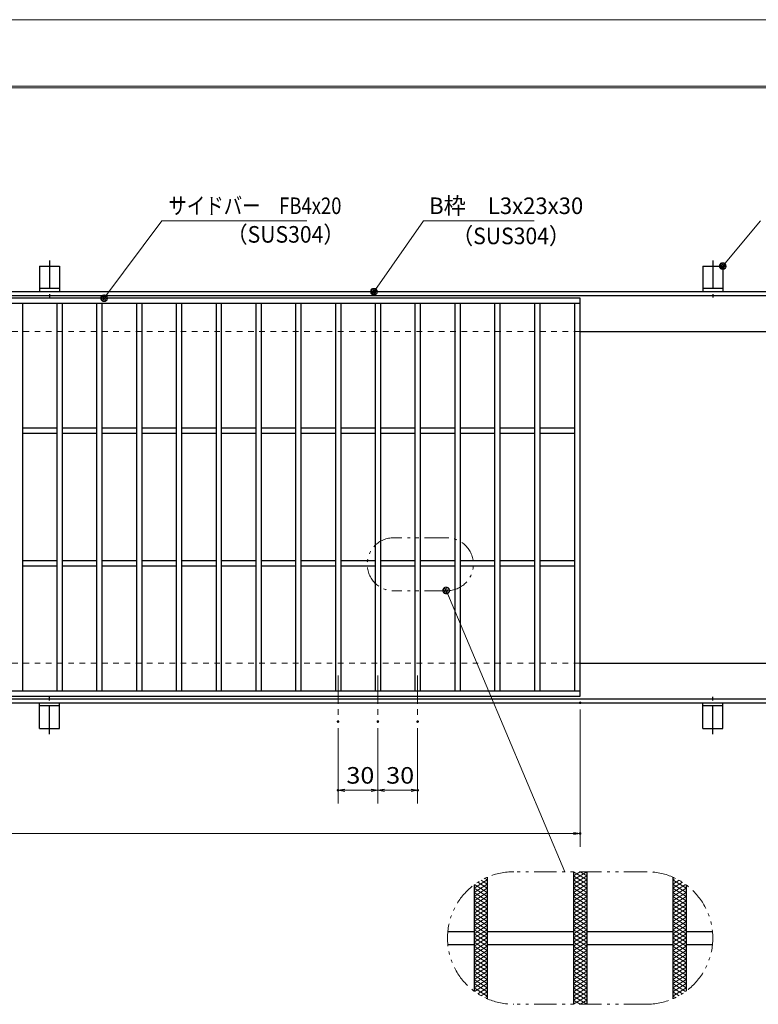
# Model space of a CAD drawing. Units: millimetres. Extents: x -1050 to 1050, y -743 to 742.
# Drawn here: x -218 to 339, y 0 to 742 of the extents above; entities that cross this region are included whole.
import ezdxf

# ---------------------------------------------------------------- set-up
doc = ezdxf.new("R2010")
doc.units = ezdxf.units.MM
doc.header["$LTSCALE"] = 5
for name, pattern in [('JWW_CENTER1', [6.773333, 4.233333, -0.846667, 0.846667, -0.846667]), ('JWW_DASHED1', [1.693333, 0.846667, -0.846667]), ('JWW_PHANTOM1', [6.773333, 3.386667, -0.846667, 0.423333, -0.846667, 0.423333, -0.846667])]:
    doc.linetypes.add(name, pattern=pattern)
for name, color, linetype in [('7-図\u3000枠', 7, 'Continuous'), ('アンカー', 7, 'Continuous'), ('ハッチング', 7, 'Continuous'), ('中心線', 7, 'Continuous'), ('寸法注釈', 7, 'Continuous'), ('想像線', 7, 'Continuous'), ('枠', 7, 'Continuous'), ('溝開口', 7, 'Continuous'), ('蓋', 7, 'Continuous')]:
    doc.layers.add(name, color=color, linetype=linetype)
doc.styles.add('ＭＳ ゴシック', font='txt', dxfattribs={"height": 1})

# ---------------------------------------------------------------- blocks, each defined once
blk = doc.blocks.new('A$C5D7C781A_0-4_')
at = {"layer": 'アンカー', "color": 7, "linetype": 'Continuous', "lineweight": 25}
for p, q in [((0, 23.76), (0, 4.45)), ((0, 23.76), (15, 23.76)), ((15, 23.76), (15, 4.45)), ((15, 6.75), (0, 6.75)), ((0, 4.45), (15, 4.45))]:
    blk.add_line(p, q, dxfattribs=at)
at = {"layer": 'アンカー', "color": 6, "linetype": 'JWW_CENTER1', "lineweight": 25}
blk.add_line((7.5, 28.02), (7.5, 0), dxfattribs=at)
blk = doc.blocks.new('_OPEN_0-1_')
at = {"layer": '寸法注釈', "color": 2, "linetype": 'Continuous', "lineweight": 5}
for p, q in [((-1, 0.17), (0, 0)), ((0, 0), (-1, -0.17)), ((0, 0), (-1, 0))]:
    blk.add_line(p, q, dxfattribs=at)
blk = doc.blocks.new('_Dot_0-1_')
at = {"layer": '寸法注釈', "color": 2, "linetype": 'Continuous', "lineweight": 5}
for p, q in [((-0.5, 0), (-1, 0)), ((-0.48, 0.12), (-0.5, 0.06)), ((-0.5, 0.06), (-0.5, 0)), ((-0.5, 0), (-0.5, -0.06)), ((0, 0), (-0.5, 0)), ((-0.5, 0), (0, 0)), ((-0.46, 0.18), (-0.48, 0.12)), ((-0.44, 0.24), (-0.46, 0.18)), ((-0.4, 0.29), (-0.44, 0.24)), ((-0.36, 0.34), (-0.4, 0.29)), ((-0.32, 0.39), (-0.36, 0.34)), ((-0.27, 0.42), (-0.32, 0.39)), ((-0.21, 0.45), (-0.27, 0.42)), ((-0.15, 0.48), (-0.21, 0.45)), ((-0.09, 0.49), (-0.15, 0.48)), ((-0.03, 0.5), (-0.09, 0.49)), ((0.03, 0.5), (-0.03, 0.5)), ((0.5, 0), (0, 0)), ((0, 0), (0, 0)), ((0, 0), (0, 0)), ((0, 0), (0, 0)), ((0, 0), (0, 0)), ((0, 0), (0, 0)), ((0, 0), (0, 0)), ((0, 0), (0, 0)), ((0, 0), (0, 0)), ((0, 0), (0, 0)), ((0, 0), (0, 0)), ((0, 0), (0, 0)), ((0, 0), (0, 0)), ((0, 0), (0, 0)), ((0, 0), (0, 0)), ((0, 0), (0, 0)), ((0, 0), (0, 0)), ((0, 0), (0, 0)), ((0, 0), (0, 0)), ((0, 0), (0, 0)), ((0, 0), (0, 0)), ((0, 0), (0, 0)), ((0, 0), (0, 0)), ((0, 0), (0, 0)), ((0, 0), (0, 0)), ((0, 0), (0, 0)), ((0, 0), (0, 0)), ((0, 0), (0, 0)), ((0, 0), (0, 0)), ((0, 0), (0, 0)), ((0, 0), (0, 0)), ((0, 0), (0, 0)), ((0, 0), (0, 0)), ((0, 0), (0, 0)), ((0, 0), (0, 0)), ((0, 0), (0, 0)), ((0, 0), (0, 0)), ((0, 0), (0, 0)), ((0, 0), (0, 0)), ((0, 0), (0, 0)), ((0, 0), (0, 0)), ((0, 0), (0, 0)), ((0, 0), (0, 0)), ((0, 0), (0, 0)), ((0, 0), (0, 0)), ((0, 0), (0, 0)), ((0, 0), (0, 0)), ((0, 0), (0, 0)), ((0, 0), (0, 0)), ((0, 0), (0, 0)), ((0, 0), (0, 0)), ((0, 0), (0.5, 0)), ((0.09, 0.49), (0.03, 0.5)), ((0.15, 0.48), (0.09, 0.49)), ((0.21, 0.45), (0.15, 0.48)), ((0.27, 0.42), (0.21, 0.45)), ((0.32, 0.39), (0.27, 0.42)), ((0.36, 0.34), (0.32, 0.39)), ((0.4, 0.29), (0.36, 0.34)), ((0.44, 0.24), (0.4, 0.29)), ((0.46, 0.18), (0.44, 0.24)), ((0.48, 0.12), (0.46, 0.18)), ((0.5, 0.06), (0.48, 0.12)), ((0.5, 0), (0.5, 0.06)), ((-0.5, -0.06), (-0.48, -0.12)), ((-0.48, -0.12), (-0.46, -0.18)), ((-0.46, -0.18), (-0.44, -0.24)), ((-0.44, -0.24), (-0.4, -0.29)), ((-0.4, -0.29), (-0.36, -0.34)), ((-0.36, -0.34), (-0.32, -0.39)), ((-0.32, -0.39), (-0.27, -0.42)), ((-0.27, -0.42), (-0.21, -0.45)), ((-0.21, -0.45), (-0.15, -0.48)), ((-0.15, -0.48), (-0.09, -0.49)), ((-0.09, -0.49), (-0.03, -0.5)), ((-0.03, -0.5), (0.03, -0.5)), ((0.03, -0.5), (0.09, -0.49)), ((0.09, -0.49), (0.15, -0.48)), ((0.15, -0.48), (0.21, -0.45)), ((0.21, -0.45), (0.27, -0.42)), ((0.27, -0.42), (0.32, -0.39)), ((0.32, -0.39), (0.36, -0.34)), ((0.36, -0.34), (0.4, -0.29)), ((0.4, -0.29), (0.44, -0.24)), ((0.44, -0.24), (0.46, -0.18)), ((0.46, -0.18), (0.48, -0.12)), ((0.48, -0.12), (0.5, -0.06)), ((0.5, -0.06), (0.5, 0))]:
    blk.add_line(p, q, dxfattribs=at)
at = {"layer": '寸法注釈', "color": 2, "linetype": 'Continuous', "lineweight": 20}
for p, q in [((0.49, 0.1), (-0.49, 0.1)), ((0.4, 0.3), (-0.4, 0.3)), ((0.46, -0.2), (-0.46, -0.2)), ((0.3, -0.4), (-0.3, -0.4))]:
    blk.add_line(p, q, dxfattribs=at)

msp = doc.modelspace()

# ---------------------------------------------------------------- linework, layer by layer
at = {"layer": '7-図\u3000枠', "color": 4, "linetype": 'Continuous', "lineweight": 5}
for p, q in [((-975, 692.5), (1000, 692.5)), ((-973.75, 691.25), (998.75, 691.25))]:
    msp.add_line(p, q, dxfattribs=at)
at = {"layer": 'DEFPOINTS', "color": 4, "linetype": 'Continuous', "lineweight": 5}
msp.add_line((-1050, 742.5), (1050, 742.5), dxfattribs=at)
at = {"layer": 'DEFPOINTS', "color": 4, "linetype": 'Continuous', "lineweight": 5, "const_width": 1}
for points in [[(205.05, 227.47, 0.414214), (204.55, 227.97, 0.414214), (204.05, 227.47, 0.414214), (204.55, 226.97, 0.414214)], [(22.55, 213.33, 0.414214), (22.05, 213.83, 0.414214), (21.55, 213.33, 0.414214), (22.05, 212.83, 0.414214)], [(52.55, 213.33, 0.414214), (52.05, 213.83, 0.414214), (51.55, 213.33, 0.414214), (52.05, 212.83, 0.414214)], [(52.55, 213.33, 0.414214), (52.05, 213.83, 0.414214), (51.55, 213.33, 0.414214), (52.05, 212.83, 0.414214)], [(82.55, 213.33, 0.414214), (82.05, 213.83, 0.414214), (81.55, 213.33, 0.414214), (82.05, 212.83, 0.414214)], [(22.55, 161.52, 0.414214), (22.05, 162.02, 0.414214), (21.55, 161.52, 0.414214), (22.05, 161.02, 0.414214)], [(82.55, 161.52, 0.414214), (82.05, 162.02, 0.414214), (81.55, 161.52, 0.414214), (82.05, 161.02, 0.414214)], [(205.05, 128.95, 0.414214), (204.55, 129.45, 0.414214), (204.05, 128.95, 0.414214), (204.55, 128.45, 0.414214)]]:
    msp.add_lwpolyline(points, format="xyb", close=True, dxfattribs=at)
at = {"layer": 'ハッチング', "color": 4, "linetype": 'Continuous', "lineweight": 15}
for p, q in [((199.55, 97.03), (204.55, 100.16)), ((199.55, 100.16), (209.55, 93.91)), ((199.55, 93.91), (209.55, 100.16)), ((199.55, 97.03), (209.55, 90.78)), ((199.55, 90.78), (209.55, 97.03)), ((204.55, 100.16), (209.55, 97.03)), ((124.55, 87.66), (134.55, 93.91)), ((124.55, 84.53), (134.55, 90.78)), ((125.01, 90.5), (134.55, 84.53)), ((127.39, 92.14), (134.55, 87.66)), ((129.92, 93.67), (134.55, 90.78)), ((132.64, 95.1), (134.55, 93.91)), ((199.55, 93.91), (209.55, 87.66)), ((199.55, 87.66), (209.55, 93.91)), ((199.55, 90.78), (209.55, 84.53)), ((199.55, 84.53), (209.55, 90.78)), ((274.55, 93.91), (276.46, 95.1)), ((274.55, 93.91), (284.55, 87.66)), ((274.55, 90.78), (279.17, 93.67)), ((274.55, 87.66), (281.71, 92.14)), ((274.55, 90.78), (284.55, 84.53)), ((274.55, 84.53), (284.09, 90.5)), ((124.55, 81.41), (134.55, 87.66)), ((124.55, 87.66), (134.55, 81.41)), ((124.55, 78.28), (134.55, 84.53)), ((124.55, 84.53), (134.55, 78.28)), ((199.55, 81.41), (209.55, 87.66)), ((199.55, 87.66), (209.55, 81.41)), ((199.55, 78.28), (209.55, 84.53)), ((199.55, 84.53), (209.55, 78.28)), ((274.55, 81.41), (284.55, 87.66)), ((274.55, 87.66), (284.55, 81.41)), ((274.55, 78.28), (284.55, 84.53)), ((274.55, 84.53), (284.55, 78.28)), ((124.55, 75.16), (134.55, 81.41)), ((124.55, 81.41), (134.55, 75.16)), ((124.55, 72.03), (134.55, 78.28)), ((124.55, 78.28), (134.55, 72.03)), ((124.55, 68.91), (134.55, 75.16)), ((124.55, 75.16), (134.55, 68.91)), ((199.55, 75.16), (209.55, 81.41)), ((199.55, 81.41), (209.55, 75.16)), ((199.55, 72.03), (209.55, 78.28)), ((199.55, 78.28), (209.55, 72.03)), ((199.55, 68.91), (209.55, 75.16)), ((199.55, 75.16), (209.55, 68.91)), ((274.55, 75.16), (284.55, 81.41)), ((274.55, 81.41), (284.55, 75.16)), ((274.55, 72.03), (284.55, 78.28)), ((274.55, 78.28), (284.55, 72.03)), ((274.55, 68.91), (284.55, 75.16)), ((274.55, 75.16), (284.55, 68.91)), ((124.55, 65.78), (134.55, 72.03)), ((124.55, 72.03), (134.55, 65.78)), ((124.55, 68.91), (134.55, 62.66)), ((124.55, 62.66), (134.55, 68.91)), ((199.55, 65.78), (209.55, 72.03)), ((199.55, 72.03), (209.55, 65.78)), ((199.55, 68.91), (209.55, 62.66)), ((199.55, 62.66), (209.55, 68.91)), ((274.55, 65.78), (284.55, 72.03)), ((274.55, 72.03), (284.55, 65.78)), ((274.55, 68.91), (284.55, 62.66)), ((274.55, 62.66), (284.55, 68.91)), ((124.55, 65.78), (134.55, 59.53)), ((124.55, 59.53), (134.55, 65.78)), ((124.55, 62.66), (134.55, 56.41)), ((124.55, 56.41), (134.55, 62.66)), ((124.55, 59.53), (134.55, 53.28)), ((124.55, 53.28), (134.55, 59.53)), ((199.55, 65.78), (209.55, 59.53)), ((199.55, 59.53), (209.55, 65.78)), ((199.55, 62.66), (209.55, 56.41)), ((199.55, 56.41), (209.55, 62.66)), ((199.55, 59.53), (209.55, 53.28)), ((199.55, 53.28), (209.55, 59.53)), ((274.55, 65.78), (284.55, 59.53)), ((274.55, 59.53), (284.55, 65.78)), ((274.55, 62.66), (284.55, 56.41)), ((274.55, 56.41), (284.55, 62.66)), ((274.55, 59.53), (284.55, 53.28)), ((274.55, 53.28), (284.55, 59.53)), ((124.55, 56.41), (134.55, 50.16)), ((124.55, 50.16), (134.55, 56.41)), ((124.55, 53.28), (134.55, 47.03)), ((124.55, 47.03), (134.55, 53.28)), ((199.55, 56.41), (209.55, 50.16)), ((199.55, 50.16), (209.55, 56.41)), ((199.55, 53.28), (209.55, 47.03)), ((199.55, 47.03), (209.55, 53.28)), ((274.55, 56.41), (284.55, 50.16)), ((274.55, 50.16), (284.55, 56.41)), ((274.55, 53.28), (284.55, 47.03)), ((274.55, 47.03), (284.55, 53.28)), ((124.55, 50.16), (134.55, 43.91)), ((124.55, 43.91), (134.55, 50.16)), ((124.55, 47.03), (134.55, 40.78)), ((124.55, 40.78), (134.55, 47.03)), ((199.55, 50.16), (209.55, 43.91)), ((199.55, 43.91), (209.55, 50.16)), ((199.55, 47.03), (209.55, 40.78)), ((199.55, 40.78), (209.55, 47.03)), ((274.55, 50.16), (284.55, 43.91)), ((274.55, 43.91), (284.55, 50.16)), ((274.55, 47.03), (284.55, 40.78)), ((274.55, 40.78), (284.55, 47.03)), ((124.55, 43.91), (134.55, 37.66)), ((124.55, 37.66), (134.55, 43.91)), ((124.55, 40.78), (134.55, 34.53)), ((124.55, 34.53), (134.55, 40.78)), ((124.55, 37.66), (134.55, 31.41)), ((124.55, 31.41), (134.55, 37.66)), ((199.55, 43.91), (209.55, 37.66)), ((199.55, 37.66), (209.55, 43.91)), ((199.55, 40.78), (209.55, 34.53)), ((199.55, 34.53), (209.55, 40.78)), ((199.55, 37.66), (209.55, 31.41)), ((199.55, 31.41), (209.55, 37.66)), ((274.55, 43.91), (284.55, 37.66)), ((274.55, 37.66), (284.55, 43.91)), ((274.55, 40.78), (284.55, 34.53)), ((274.55, 34.53), (284.55, 40.78)), ((274.55, 37.66), (284.55, 31.41)), ((274.55, 31.41), (284.55, 37.66)), ((124.55, 34.53), (134.55, 28.28)), ((124.55, 28.28), (134.55, 34.53)), ((124.55, 31.41), (134.55, 25.16)), ((124.55, 25.16), (134.55, 31.41)), ((199.55, 34.53), (209.55, 28.28)), ((199.55, 28.28), (209.55, 34.53)), ((199.55, 31.41), (209.55, 25.16)), ((199.55, 25.16), (209.55, 31.41)), ((274.55, 34.53), (284.55, 28.28)), ((274.55, 28.28), (284.55, 34.53)), ((274.55, 31.41), (284.55, 25.16)), ((274.55, 25.16), (284.55, 31.41)), ((124.55, 22.03), (134.55, 28.28)), ((124.55, 28.28), (134.55, 22.03)), ((124.55, 18.91), (134.55, 25.16)), ((124.55, 25.16), (134.55, 18.91)), ((199.55, 22.03), (209.55, 28.28)), ((199.55, 28.28), (209.55, 22.03)), ((199.55, 18.91), (209.55, 25.16)), ((199.55, 25.16), (209.55, 18.91)), ((274.55, 22.03), (284.55, 28.28)), ((274.55, 28.28), (284.55, 22.03)), ((274.55, 18.91), (284.55, 25.16)), ((274.55, 25.16), (284.55, 18.91)), ((124.55, 15.78), (134.55, 22.03)), ((124.55, 22.03), (134.55, 15.78)), ((124.55, 12.66), (134.55, 18.91)), ((124.55, 18.91), (134.55, 12.66)), ((124.55, 15.78), (134.55, 9.53)), ((125.01, 9.82), (134.55, 15.78)), ((199.55, 15.78), (209.55, 22.03)), ((199.55, 22.03), (209.55, 15.78)), ((199.55, 12.66), (209.55, 18.91)), ((199.55, 18.91), (209.55, 12.66)), ((199.55, 9.53), (209.55, 15.78)), ((199.55, 15.78), (209.55, 9.53)), ((274.55, 15.78), (284.55, 22.03)), ((274.55, 22.03), (284.55, 15.78)), ((274.55, 12.66), (284.55, 18.91)), ((274.55, 18.91), (284.55, 12.66)), ((274.55, 9.53), (284.55, 15.78)), ((274.55, 15.78), (284.09, 9.82)), ((124.55, 12.66), (134.55, 6.41)), ((127.39, 8.18), (134.55, 12.66)), ((129.92, 6.64), (134.55, 9.53)), ((199.55, 6.41), (209.55, 12.66)), ((199.55, 12.66), (209.55, 6.41)), ((199.55, 3.28), (209.55, 9.53)), ((199.55, 9.53), (209.55, 3.28)), ((274.55, 12.66), (281.71, 8.18)), ((274.55, 6.41), (284.55, 12.66)), ((274.55, 9.53), (279.17, 6.64)), ((132.64, 5.22), (134.55, 6.41)), ((199.55, 0.16), (209.55, 6.41)), ((199.55, 6.41), (209.55, 0.16)), ((199.55, 3.28), (204.55, 0.16)), ((204.55, 0.16), (209.55, 3.28)), ((274.55, 6.41), (276.46, 5.22))]:
    msp.add_line(p, q, dxfattribs=at)
at = {"layer": '中心線', "color": 6, "linetype": 'JWW_CENTER1', "lineweight": 18}
for p, q in [((22.05, 247.97), (22.05, 213.33)), ((52.05, 247.97), (52.05, 213.33)), ((82.05, 247.97), (82.05, 213.33))]:
    msp.add_line(p, q, dxfattribs=at)
at = {"layer": '寸法注釈', "color": 2, "linetype": 'Continuous', "lineweight": 18}
for p, q in [((-110.7, 590.95), (-153.71, 533.27)), ((-1.47, 590.95), (-110.7, 590.95)), ((86.45, 590.97), (49.66, 538.29)), ((169.8, 590.97), (86.45, 590.97)), ((340.42, 590.97), (312.7, 557.54)), ((193.14, 100.16), (103.94, 311.25)), ((204.55, 222.47), (204.55, 118.95)), ((22.05, 208.33), (22.05, 151.52)), ((52.05, 208.33), (52.05, 151.52)), ((52.05, 208.33), (52.05, 151.52)), ((82.05, 208.33), (82.05, 151.52)), ((47.05, 161.52), (27.05, 161.52)), ((57.05, 161.52), (77.05, 161.52)), ((-785.45, 128.95), (199.55, 128.95))]:
    msp.add_line(p, q, dxfattribs=at)
at = {"layer": '想像線', "color": 4, "linetype": 'JWW_PHANTOM1', "lineweight": 15}
for p, q in [((104.04, 351.93), (64.04, 351.93)), ((104.04, 311.93), (64.04, 311.93)), ((254.55, 100.16), (154.55, 100.16)), ((254.55, 0.16), (154.55, 0.16))]:
    msp.add_line(p, q, dxfattribs=at)
for centre, radius, start, end in [((64.04, 331.93), 20, 90, 270), ((104.04, 331.93), 20, 270, 90), ((154.55, 50.16), 50, 90, 270), ((254.55, 50.16), 50, 270, 90)]:
    msp.add_arc(centre, radius, start, end, dxfattribs=at)
at = {"layer": '枠', "color": 7, "linetype": 'Continuous', "lineweight": 25}
for p, q in [((-795.45, 537.47), (409.55, 537.47)), ((-792.45, 534.47), (407.71, 534.47)), ((204.55, 507.47), (409.55, 507.47)), ((204.55, 257.47), (409.55, 257.47)), ((-792.45, 230.47), (411.39, 230.47)), ((-795.45, 227.47), (409.55, 227.47))]:
    msp.add_line(p, q, dxfattribs=at)
at = {"layer": '溝開口', "color": 4, "linetype": 'JWW_DASHED1', "lineweight": 18}
for p, q in [((-765.45, 507.47), (204.55, 507.47)), ((-765.45, 257.47), (204.55, 257.47))]:
    msp.add_line(p, q, dxfattribs=at)
at = {"layer": '蓋', "color": 5, "linetype": 'Continuous', "lineweight": 25}
for p, q in [((204.55, 532.47), (-790.45, 532.47)), ((204.55, 528.47), (-790.45, 528.47)), ((-215.95, 528.47), (-215.95, 236.47)), ((-189.95, 528.47), (-189.95, 236.47)), ((-185.95, 528.47), (-185.95, 236.47)), ((-159.95, 528.47), (-159.95, 236.47)), ((-155.95, 528.47), (-155.95, 236.47)), ((-129.95, 528.47), (-129.95, 236.47)), ((-125.95, 528.47), (-125.95, 236.47)), ((-99.95, 528.47), (-99.95, 236.47)), ((-95.95, 528.47), (-95.95, 236.47)), ((-69.95, 528.47), (-69.95, 236.47)), ((-65.95, 528.47), (-65.95, 236.47)), ((-39.95, 528.47), (-39.95, 236.47)), ((-35.95, 528.47), (-35.95, 236.47)), ((-9.95, 528.47), (-9.95, 236.47)), ((-5.95, 528.47), (-5.95, 236.47)), ((20.05, 528.47), (20.05, 236.47)), ((24.05, 528.47), (24.05, 236.47)), ((50.05, 528.47), (50.05, 236.47)), ((54.05, 528.47), (54.05, 236.47)), ((80.05, 528.47), (80.05, 236.47)), ((84.05, 528.47), (84.05, 236.47)), ((110.05, 528.47), (110.05, 236.47)), ((114.05, 528.47), (114.05, 236.47)), ((140.05, 528.47), (140.05, 236.47)), ((144.05, 528.47), (144.05, 236.47)), ((170.05, 528.47), (170.05, 236.47)), ((174.05, 528.47), (174.05, 236.47)), ((200.55, 236.47), (200.55, 528.47)), ((204.55, 232.47), (204.55, 532.47)), ((-189.95, 434.47), (-215.95, 434.47)), ((-159.95, 434.47), (-185.95, 434.47)), ((-129.95, 434.47), (-155.95, 434.47)), ((-99.95, 434.47), (-125.95, 434.47)), ((-69.95, 434.47), (-95.95, 434.47)), ((-39.95, 434.47), (-65.95, 434.47)), ((-9.95, 434.47), (-35.95, 434.47)), ((20.05, 434.47), (-5.95, 434.47)), ((50.05, 434.47), (24.05, 434.47)), ((80.05, 434.47), (54.05, 434.47)), ((110.05, 434.47), (84.05, 434.47)), ((140.05, 434.47), (114.05, 434.47)), ((170.05, 434.47), (144.05, 434.47)), ((200.55, 434.47), (174.05, 434.47)), ((-189.95, 430.47), (-215.95, 430.47)), ((-159.95, 430.47), (-185.95, 430.47)), ((-129.95, 430.47), (-155.95, 430.47)), ((-99.95, 430.47), (-125.95, 430.47)), ((-69.95, 430.47), (-95.95, 430.47)), ((-39.95, 430.47), (-65.95, 430.47)), ((-9.95, 430.47), (-35.95, 430.47)), ((20.05, 430.47), (-5.95, 430.47)), ((50.05, 430.47), (24.05, 430.47)), ((80.05, 430.47), (54.05, 430.47)), ((110.05, 430.47), (84.05, 430.47)), ((140.05, 430.47), (114.05, 430.47)), ((170.05, 430.47), (144.05, 430.47)), ((200.55, 430.47), (174.05, 430.47)), ((-189.95, 334.47), (-215.95, 334.47)), ((-159.95, 334.47), (-185.95, 334.47)), ((-129.95, 334.47), (-155.95, 334.47)), ((-99.95, 334.47), (-125.95, 334.47)), ((-69.95, 334.47), (-95.95, 334.47)), ((-39.95, 334.47), (-65.95, 334.47)), ((-9.95, 334.47), (-35.95, 334.47)), ((20.05, 334.47), (-5.95, 334.47)), ((50.05, 334.47), (24.05, 334.47)), ((80.05, 334.47), (54.05, 334.47)), ((110.05, 334.47), (84.05, 334.47)), ((140.05, 334.47), (114.05, 334.47)), ((170.05, 334.47), (144.05, 334.47)), ((200.55, 334.47), (174.05, 334.47)), ((-189.95, 330.47), (-215.95, 330.47)), ((-159.95, 330.47), (-185.95, 330.47)), ((-129.95, 330.47), (-155.95, 330.47)), ((-99.95, 330.47), (-125.95, 330.47)), ((-69.95, 330.47), (-95.95, 330.47)), ((-39.95, 330.47), (-65.95, 330.47)), ((-9.95, 330.47), (-35.95, 330.47)), ((20.05, 330.47), (-5.95, 330.47)), ((50.05, 330.47), (24.05, 330.47)), ((80.05, 330.47), (54.05, 330.47)), ((110.05, 330.47), (84.05, 330.47)), ((140.05, 330.47), (114.05, 330.47)), ((170.05, 330.47), (144.05, 330.47)), ((200.55, 330.47), (174.05, 330.47)), ((-790.45, 236.47), (204.55, 236.47)), ((-790.45, 232.47), (204.55, 232.47)), ((199.55, 100.16), (199.55, 0.16)), ((199.55, 100.16), (199.55, 0.16)), ((209.55, 100.16), (209.55, 0.16)), ((209.55, 100.16), (209.55, 0.16)), ((124.55, 90.16), (124.55, 10.16)), ((124.55, 90.16), (124.55, 10.16)), ((134.55, 95.98), (134.55, 4.33)), ((134.55, 95.98), (134.55, 4.33)), ((274.55, 95.98), (274.55, 4.33)), ((274.55, 95.98), (274.55, 4.33)), ((284.55, 90.16), (284.55, 10.16)), ((284.55, 90.16), (284.55, 10.16)), ((104.8, 55.16), (124.55, 55.16)), ((134.55, 55.16), (199.55, 55.16)), ((209.55, 55.16), (274.55, 55.16)), ((284.55, 55.16), (304.3, 55.16)), ((104.8, 45.16), (124.55, 45.16)), ((134.55, 45.16), (199.55, 45.16)), ((209.55, 45.16), (274.55, 45.16)), ((284.55, 45.16), (304.3, 45.16))]:
    msp.add_line(p, q, dxfattribs=at)

# ---------------------------------------------------------------- block references
at = {"layer": 'アンカー', "color": 7, "linetype": 'Continuous', "lineweight": 25}
for p in [(-202.95, 533.02), (297.05, 533.02)]:
    msp.add_blockref('A$C5D7C781A_0-4_', p, dxfattribs=at)
at = {"layer": 'アンカー', "color": 7, "linetype": 'Continuous', "lineweight": 25, "xscale": -1, "rotation": 180}
for p in [(-202.95, 231.93), (297.05, 231.93)]:
    msp.add_blockref('A$C5D7C781A_0-4_', p, dxfattribs=at)
at = {"layer": '寸法注釈', "color": 2, "linetype": 'Continuous', "lineweight": 18, "xscale": 5, "yscale": 5}
for name, p, rotation in [('_Dot_0-1_', (312.05, 556.78), 229.3311287802501), ('_Dot_0-1_', (49.08, 537.47), 234.3518865867031), ('_Dot_0-1_', (-154.32, 532.47), 232.6537487618551), ('_Dot_0-1_', (103.55, 312.17), 112.9075759852338), ('_OPEN_0-1_', (22.05, 161.52), 180), ('_OPEN_0-1_', (52.05, 161.52), 180)]:
    msp.add_blockref(name, p, dxfattribs=dict(at, rotation=rotation))
for p in [(52.05, 161.52), (82.05, 161.52), (204.55, 128.95)]:
    msp.add_blockref('_OPEN_0-1_', p, dxfattribs=at)

# ---------------------------------------------------------------- texts
at = {"layer": '寸法注釈', "color": 7, "linetype": 'Continuous', "lineweight": 18, "style": 'ＭＳ ゴシック'}
for s, height, width, p in [('サイドバー\u3000FB4x20', 12.4968, 0.81695, (-105.92, 595.95)), ('B枠\u3000L3x23x30', 12.4968, 0.977631, (90.7, 595.97)), ('（SUS304）', 12.497, 0.936313, (-62.08, 574.39)), ('（SUS304）', 12.497, 0.936313, (107.96, 573.23)), ('30', 12.497, 1.115358, (28.32, 166.52)), ('30', 12.497, 1.115358, (58.32, 166.52))]:
    msp.add_text(s, height=height, dxfattribs=dict(at, width=width)).set_placement(p)

doc.saveas('drawing.dxf')
